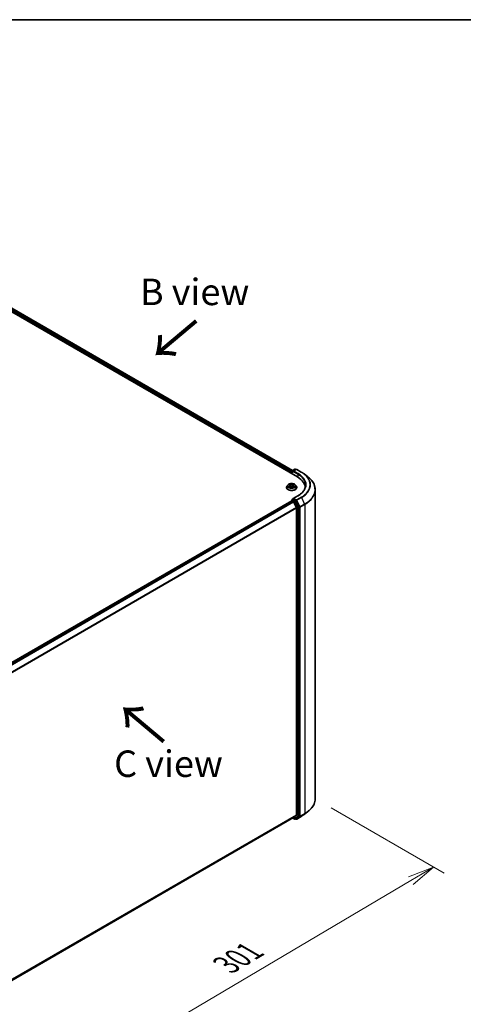
# Model space of a CAD drawing. Units: millimetres. Extents: x 36 to 8307, y 20 to 1425.
# Drawn here: x 213 to 318, y 490 to 722 of the extents above; entities that cross this region are included whole.
import ezdxf

# ---------------------------------------------------------------- set-up
doc = ezdxf.new("R2010")
doc.units = ezdxf.units.MM
doc.header["$LTSCALE"] = 2.5
doc.layers.get('Defpoints').update_dxf_attribs({"lineweight": 25})
for name, color, linetype, lineweight in [('Border (ISO)', 7, 'Continuous', 35), ('Dimension (ISO)', 7, 'Continuous', 18), ('Symbol (ISO)', 7, 'Continuous', 18), ('Visible (ISO)', 7, 'Continuous', 35), ('Visible Narrow (ISO)', 7, 'Continuous', 25)]:
    doc.layers.add(name, color=color, linetype=linetype, lineweight=lineweight)
doc.styles.add('Note Text (TK)', font='MS PGothic.ttf')
doc.dimstyles.new('Default - Method 1b (TK)', dxfattribs={"dimscale": 2.5, "dimtxt": 2.5, "dimasz": 2.5, "dimexe": 1, "dimexo": 1.5, "dimgap": 1, "dimtad": 1, "dimdsep": 46, "dimtxsty": 'Note Text (TK)', "dimblk": 'OPEN', "dimcen": 0.09, "dimdle": 5, "dimclrd": 100, "dimclre": 100, "dimclrt": 7, "dimadec": 1, "dimazin": 1, "dimtfac": 1, "dimtmove": 0, "dimatfit": 3, "dimldrblk": 'OPEN', "dimfxl": 1, "dimtolj": 1, "dimlwd": -1, "dimlwe": -1, "dimarcsym": 0})

# ---------------------------------------------------------------- blocks, each defined once
blk = doc.blocks.new('Borders tk図枠')
at = {"layer": 'Border (ISO)'}
blk.add_line((14.5, 289), (405.5, 289), dxfattribs=at)
blk = doc.blocks.new('_Open')
at = {"color": 0, "linetype": 'ByBlock', "lineweight": -2}
for p, q in [((-1, 0.167), (0, 0)), ((-1, -0.167), (0, 0)), ((0, 0), (-1, 0))]:
    blk.add_line(p, q, dxfattribs=at)
blk = doc.blocks.new('*D22')
at = {"layer": 'Defpoints', "color": 0}
for p in [(283.18, 538.46), (192.8, 490.08), (225.04, 471.47)]:
    blk.add_point(p, dxfattribs=at)
at = {"layer": 'Dimension (ISO)', "color": 100}
for p, q in [((286.91, 536.31), (313.64, 520.87)), ((305.78, 519.13), (230.42, 474.64)), ((196.53, 487.93), (227.53, 470.03))]:
    blk.add_line(p, q, dxfattribs=at)
at = {"layer": 'Dimension (ISO)', "color": 100, "xscale": 6.25, "yscale": 6.25, "zscale": 6.25}
for p, rotation in [((311.16, 522.31), 30.55776699176229), ((225.04, 471.47), 210.5577669917623)]:
    blk.add_blockref('_Open', p, dxfattribs=dict(at, rotation=rotation))
at = {"layer": 'Dimension (ISO)', "color": 7, "insert": (262.09, 499.2), "char_height": 6.25, "attachment_point": 4, "rotation": 30.5578, "style": 'Note Text (TK)'}
blk.add_mtext('\\A1;{\\Q-29.442;\\W0.821;\\H0.816x;301}', dxfattribs=at)

msp = doc.modelspace()

# ---------------------------------------------------------------- linework, layer by layer
at = {"layer": 'Visible (ISO)'}
for p, q in [((202.3694, 658.703), (278.9726, 614.4761)), ((204.3869, 658.419), (277.8133, 616.0263)), ((277.5879, 615.5477), (277.5879, 615.2756)), ((277.6397, 615.2457), (277.6397, 615.8539)), ((277.7022, 615.9622), (278.3274, 616.3232)), ((278.663, 616.2788), (277.9343, 615.858)), ((278.4524, 616.3232), (278.5962, 616.2402)), ((278.788, 616.2788), (279.8781, 615.6494)), ((280.5717, 615.1876), (281.4514, 614.5103)), ((276.3796, 612.0096), (276.3796, 612.0234)), ((276.7334, 612.6082), (276.5267, 612.3776)), ((276.9401, 612.6361), (277.1154, 612.5296)), ((277.1408, 612.004), (277.3267, 612.106)), ((277.2225, 612.3852), (277.2566, 612.0675)), ((277.8415, 612.1036), (278.0241, 612.0001)), ((277.9533, 612.3783), (277.9191, 612.0596)), ((278.0646, 612.5252), (278.2433, 612.6304)), ((278.4424, 612.6082), (278.6491, 612.3776)), ((278.7962, 612.0096), (278.7962, 612.0234)), ((280.7666, 611.9756), (280.7666, 611.8501)), ((279.0869, 610.0596), (277.9343, 609.3941)), ((283.1833, 611.4958), (283.1833, 538.4603)), ((277.6138, 608.8689), (204.1372, 566.4471)), ((277.6397, 609.0498), (277.6397, 608.8746)), ((277.6763, 608.8627), (277.9884, 608.6824)), ((277.7022, 609.158), (277.9123, 609.2793)), ((278.5962, 608.9099), (277.9709, 609.2709)), ((278.7459, 607.2529), (278.0563, 608.6065)), ((279.3936, 607.42), (278.6636, 608.835)), ((278.7664, 607.1757), (278.7664, 534.6154)), ((279.4146, 534.3813), (279.4146, 607.3419)), ((280.5717, 534.7686), (281.4514, 535.4458)), ((205.4112, 492.0623), (278.0509, 534.0008)), ((277.8706, 533.8967), (278.3274, 533.6329)), ((278.0563, 534.0045), (278.7459, 534.5619)), ((278.4524, 533.6329), (278.6587, 533.752)), ((278.663, 533.6774), (278.5962, 533.7159)), ((278.6636, 533.7553), (279.3936, 534.3273)), ((278.788, 533.6774), (279.8781, 534.3067))]:
    msp.add_line(p, q, dxfattribs=at)
for centre, start, end in [((277.7647, 615.8539), 120, 180), ((278.3899, 616.2149), 60, 120), ((278.7255, 616.1705), 60, 120), ((277.7647, 609.0498), 120, 180), ((278.3899, 533.7412), 240, 300), ((278.7255, 533.7856), 240, 300)]:
    msp.add_arc(centre, 0.125, start, end, dxfattribs=at)
for centre, major_axis, start_param, end_param in [((277.6763, 615.5988), (0.0625, 0.1083), 1.21247675, 2.35619449), ((278.0593, 615.7859), (-0.1768, 0), 4.71238898, 6.28318531), ((277.9709, 615.7348), (-0.0625, 0.1083), 0.78539816, 2.35619449), ((274.6416, 611.9756), (6.125, 0), 6.24401339, 7.06858347), ((274.6416, 611.2951), (6.25, 0), 0.17709495, 0.20062952), ((278.0593, 609.3219), (-0.1768, 0), 4.71238898, 6.28318531), ((277.6763, 608.7606), (-0.0625, 0.1083), 5.49778714, 6.28318531), ((277.9709, 609.373), (-0.0625, -0.1083), 5.49778714, 6.12363721), ((277.9884, 608.5804), (-0.0625, 0.1083), 4.62172909, 5.49778714), ((278.5962, 608.8079), (0.0625, -0.1083), 1.48901195, 2.35619449), ((278.678, 607.2267), (-0.0625, 0.1083), 3.92699082, 4.62172909), ((279.3262, 607.3929), (0.0625, -0.1083), 0.78539816, 1.48901195), ((277.9884, 534.1091), (0.0625, -0.1083), 0, 0.09065989), ((278.5962, 533.8603), (0.0625, -0.1083), 0, 0.08178438), ((278.678, 534.6665), (0.0625, -0.1083), 0.09065989, 0.78539816), ((279.3262, 534.4323), (0.0625, -0.1083), 0.08178438, 0.78539816)]:
    msp.add_ellipse(centre, major_axis=major_axis, ratio=0.57735027, start_param=start_param, end_param=end_param, dxfattribs=at)
for points, knots in [([(279.8781, 615.6494), (279.9279, 615.6206), (279.9771, 615.5914), (280.074, 615.5322), (280.1217, 615.5022), (280.2158, 615.4413), (280.2621, 615.4105), (280.3531, 615.3481), (280.3979, 615.3165), (280.486, 615.2526), (280.5293, 615.2203), (280.5717, 615.1876)], [3.141592654, 3.141592654, 3.141592654, 3.141592654, 3.169979717, 3.169979717, 3.19836678, 3.19836678, 3.226753843, 3.226753843, 3.255140907, 3.255140907, 3.28352797, 3.28352797, 3.28352797, 3.28352797]), ([(283.1833, 611.4958), (283.1833, 611.7136), (283.159, 611.9313), (283.0623, 612.3623), (282.9901, 612.5756), (282.7994, 612.9937), (282.6811, 613.1986), (282.4008, 613.5966), (282.239, 613.7898), (281.8747, 614.1616), (281.6723, 614.3403), (281.4514, 614.5103)], [2.35619449, 2.35619449, 2.35619449, 2.35619449, 2.48488706, 2.48488706, 2.613579629, 2.613579629, 2.742272198, 2.742272198, 2.870964768, 2.870964768, 2.999657337, 2.999657337, 2.999657337, 2.999657337]), ([(276.5267, 612.3776), (276.5081, 612.3568), (276.491, 612.3353), (276.4602, 612.2911), (276.4465, 612.2683), (276.4226, 612.2215), (276.4125, 612.1976), (276.3962, 612.1489), (276.39, 612.1241), (276.3817, 612.074), (276.3796, 612.0487), (276.3796, 612.0234)], [5.028267261, 5.028267261, 5.028267261, 5.028267261, 5.123780584, 5.123780584, 5.219293906, 5.219293906, 5.314807229, 5.314807229, 5.410320551, 5.410320551, 5.505833873, 5.505833873, 5.505833873, 5.505833873]), ([(276.3796, 612.0096), (276.3796, 611.9351), (276.3992, 611.8608), (276.4754, 611.7184), (276.5333, 611.6506), (276.6827, 611.5277), (276.7756, 611.4731), (276.9855, 611.384), (277.1027, 611.3495), (277.3492, 611.3042), (277.4784, 611.2932), (277.736, 611.2956), (277.8644, 611.309), (278.1079, 611.3588), (278.2229, 611.3953), (278.4283, 611.4884), (278.5186, 611.545), (278.6643, 611.6735), (278.7199, 611.7454), (278.782, 611.8826), (278.7962, 611.946), (278.7962, 612.0096)], [5.50583387, 5.50583387, 5.50583387, 5.50583387, 5.80554445, 5.80554445, 6.11795543, 6.11795543, 6.44244847, 6.44244847, 6.76817641, 6.76817641, 7.09292689, 7.09292689, 7.41728174, 7.41728174, 7.74211584, 7.74211584, 8.06791323, 8.06791323, 8.39182829, 8.39182829, 8.64742653, 8.64742653, 8.64742653, 8.64742653]), ([(278.4424, 612.6082), (278.3913, 612.6652), (278.3263, 612.7152), (278.1731, 612.8014), (278.0839, 612.8369), (277.8923, 612.8886), (277.7901, 612.905), (277.5829, 612.9176), (277.4779, 612.9139), (277.2748, 612.8868), (277.1768, 612.8635), (276.9965, 612.7985), (276.9144, 612.7567), (276.8028, 612.6768), (276.7654, 612.6439), (276.7334, 612.6082)], [2.84180783, 2.84180783, 2.84180783, 2.84180783, 3.16282076, 3.16282076, 3.49724936, 3.49724936, 3.83032681, 3.83032681, 4.16164025, 4.16164025, 4.49337616, 4.49337616, 4.82735412, 4.82735412, 5.02826726, 5.02826726, 5.02826726, 5.02826726]), ([(277.0137, 612.0932), (277.0211, 612.0869), (277.0292, 612.0806), (277.0464, 612.0681), (277.0556, 612.0618), (277.0752, 612.0494), (277.0856, 612.0433), (277.1075, 612.0313), (277.119, 612.0254), (277.1378, 612.0164), (277.1447, 612.0132), (277.1519, 612.0101)], [6.105592513, 6.105592513, 6.105592513, 6.105592513, 6.175779333, 6.175779333, 6.245966153, 6.245966153, 6.316152974, 6.316152974, 6.386339794, 6.386339794, 6.426101328, 6.426101328, 6.426101328, 6.426101328]), ([(277.2225, 612.3852), (277.2213, 612.3964), (277.2188, 612.4075), (277.2111, 612.4292), (277.206, 612.4397), (277.1935, 612.4601), (277.1861, 612.4699), (277.1692, 612.4886), (277.1597, 612.4975), (277.1389, 612.5143), (277.1275, 612.5222), (277.1154, 612.5296)], [2.426144575, 2.426144575, 2.426144575, 2.426144575, 2.565743532, 2.565743532, 2.70534249, 2.70534249, 2.844941447, 2.844941447, 2.984540404, 2.984540404, 3.124139361, 3.124139361, 3.124139361, 3.124139361]), ([(277.8415, 612.1036), (277.8139, 612.1192), (277.7825, 612.1322), (277.7147, 612.152), (277.6784, 612.1588), (277.6039, 612.1658), (277.5659, 612.166), (277.4913, 612.1597), (277.4547, 612.1532), (277.3865, 612.1341), (277.3547, 612.1214), (277.3267, 612.106)], [3.15904595, 3.15904595, 3.15904595, 3.15904595, 3.46622389, 3.46622389, 3.77340184, 3.77340184, 4.08057979, 4.08057979, 4.38775774, 4.38775774, 4.69493569, 4.69493569, 4.69493569, 4.69493569]), ([(278.0646, 612.5252), (278.052, 612.5178), (278.0402, 612.5098), (278.0186, 612.4928), (278.0087, 612.4838), (277.9912, 612.4648), (277.9834, 612.4548), (277.9704, 612.434), (277.9651, 612.4232), (277.9572, 612.4011), (277.9545, 612.3897), (277.9533, 612.3783)], [4.729842273, 4.729842273, 4.729842273, 4.729842273, 4.872659922, 4.872659922, 5.015477571, 5.015477571, 5.15829522, 5.15829522, 5.301112869, 5.301112869, 5.443930518, 5.443930518, 5.443930518, 5.443930518]), ([(278.014, 612.0058), (278.0217, 612.0091), (278.0292, 612.0124), (278.0487, 612.0214), (278.0604, 612.0272), (278.0828, 612.0391), (278.0934, 612.0452), (278.1136, 612.0575), (278.1231, 612.0637), (278.1408, 612.0763), (278.1491, 612.0825), (278.1568, 612.0888)], [1.425761707, 1.425761707, 1.425761707, 1.425761707, 1.467725423, 1.467725423, 1.53783858, 1.53783858, 1.607951737, 1.607951737, 1.678064894, 1.678064894, 1.748178051, 1.748178051, 1.748178051, 1.748178051]), ([(278.7962, 612.0234), (278.7962, 612.0487), (278.7941, 612.074), (278.7858, 612.1241), (278.7796, 612.1489), (278.7633, 612.1976), (278.7532, 612.2215), (278.7293, 612.2683), (278.7156, 612.2911), (278.6848, 612.3353), (278.6677, 612.3568), (278.6491, 612.3776)], [2.36424122, 2.36424122, 2.36424122, 2.36424122, 2.459754542, 2.459754542, 2.555267865, 2.555267865, 2.650781187, 2.650781187, 2.746294509, 2.746294509, 2.841807832, 2.841807832, 2.841807832, 2.841807832]), ([(280.8916, 612.5539), (280.8916, 612.3725), (280.8669, 612.1911), (280.7682, 611.8313), (280.6941, 611.6528), (280.4972, 611.3029), (280.3743, 611.1314), (280.0818, 610.8), (279.9123, 610.6401), (279.5304, 610.3366), (279.318, 610.193), (279.0869, 610.0596)], [3.926990817, 3.926990817, 3.926990817, 3.926990817, 4.08407045, 4.08407045, 4.241150082, 4.241150082, 4.398229715, 4.398229715, 4.555309348, 4.555309348, 4.71238898, 4.71238898, 4.71238898, 4.71238898]), ([(277.9123, 609.2793), (277.9176, 609.2824), (277.9266, 609.2841), (277.9477, 609.2816), (277.9597, 609.2774), (277.9709, 609.2709)], [0.038953354, 0.038953354, 0.038953354, 0.038953354, 0.0503345484, 0.0503345484, 0.0617157428, 0.0617157428, 0.0617157428, 0.0617157428]), ([(283.1833, 538.4603), (283.1833, 538.2425), (283.159, 538.0248), (283.0623, 537.5938), (282.9901, 537.3805), (282.7994, 536.9624), (282.6811, 536.7575), (282.4008, 536.3595), (282.239, 536.1663), (281.8747, 535.7945), (281.6723, 535.6158), (281.4514, 535.4458)], [3.926990817, 3.926990817, 3.926990817, 3.926990817, 4.055683386, 4.055683386, 4.184375956, 4.184375956, 4.313068525, 4.313068525, 4.441761095, 4.441761095, 4.570453664, 4.570453664, 4.570453664, 4.570453664]), ([(279.8781, 534.3067), (279.9279, 534.3355), (279.9771, 534.3647), (280.074, 534.4239), (280.1217, 534.454), (280.2158, 534.5148), (280.2621, 534.5456), (280.3531, 534.608), (280.3979, 534.6396), (280.486, 534.7035), (280.5293, 534.7359), (280.5717, 534.7686)], [1.570796327, 1.570796327, 1.570796327, 1.570796327, 1.59918339, 1.59918339, 1.627570453, 1.627570453, 1.655957517, 1.655957517, 1.68434458, 1.68434458, 1.712731643, 1.712731643, 1.712731643, 1.712731643])]:
    msp.add_open_spline(points, degree=3, knots=knots, dxfattribs=at)
at = {"layer": 'Visible Narrow (ISO)'}
for p, q in [((204.3453, 658.4149), (277.7888, 616.0122)), ((203.9309, 658.0736), (277.5879, 615.5477)), ((277.6397, 615.722), (204.0193, 658.2267)), ((277.6763, 615.2245), (277.6763, 615.8029)), ((277.6763, 615.8029), (277.9709, 615.6328)), ((277.7647, 615.956), (278.3899, 616.317)), ((277.9343, 615.858), (277.7647, 615.956)), ((277.8825, 615.7859), (279.061, 615.1055)), ((278.0593, 615.8879), (278.7255, 616.2726)), ((279.1494, 615.2586), (278.0593, 615.8879)), ((278.3899, 616.317), (278.5596, 616.219)), ((278.7255, 616.2726), (279.8156, 615.6432)), ((279.061, 615.1055), (279.061, 614.424)), ((277.1006, 612.2433), (276.8731, 612.1095)), ((276.8808, 612.6648), (277.1046, 612.5288)), ((276.9724, 612.1353), (277.1154, 612.2194)), ((277.1013, 611.9756), (277.3368, 612.1048)), ((277.3446, 612.6652), (277.1127, 612.7965)), ((277.1154, 612.2194), (277.13, 612.0201)), ((277.1843, 612.7237), (277.33, 612.6411)), ((277.33, 612.6411), (277.3088, 612.3461)), ((277.8312, 612.1025), (278.0631, 611.9711)), ((278.0745, 612.792), (277.839, 612.6629)), ((277.8533, 612.6386), (278.0014, 612.7199)), ((277.8533, 612.6386), (277.8742, 612.3435)), ((278.0562, 612.215), (278.0415, 612.0181)), ((278.0562, 612.215), (278.1968, 612.1296)), ((278.295, 612.1029), (278.0712, 612.2388)), ((278.0752, 612.5243), (278.3027, 612.6582)), ((278.0593, 609.424), (279.1494, 610.0534)), ((278.7255, 609.0394), (278.0593, 609.424)), ((279.8156, 609.6688), (278.7255, 609.0394)), ((278.7929, 608.9644), (279.883, 609.5938)), ((279.883, 609.5938), (280.6605, 608.0869)), ((204.1738, 566.426), (277.6763, 608.8627)), ((277.9884, 608.6824), (204.4859, 566.2458)), ((204.5856, 566.1882), (278.0563, 608.6065)), ((278.7459, 607.2529), (205.3171, 564.8587)), ((205.3525, 564.7901), (278.7664, 607.1757)), ((277.6763, 608.9988), (278.3015, 608.6378)), ((277.6763, 608.8627), (277.6763, 608.9988)), ((277.7647, 609.1518), (277.9709, 609.2709)), ((278.3899, 608.7908), (277.7647, 609.1518)), ((278.3015, 608.6378), (279.0316, 607.2228)), ((278.5962, 608.9099), (278.3899, 608.7908)), ((278.4573, 608.7159), (278.6636, 608.835)), ((279.1874, 607.3009), (278.4573, 608.7159)), ((278.5962, 608.9099), (278.6371, 608.8863)), ((278.6371, 608.8863), (278.6636, 608.835)), ((279.5704, 607.4575), (278.7929, 608.9644)), ((279.0316, 607.2228), (279.0316, 534.2622)), ((279.3936, 607.42), (279.1874, 607.3009)), ((279.2083, 607.2228), (279.4146, 607.3419)), ((279.2083, 534.2622), (279.2083, 607.2228)), ((279.3936, 607.42), (279.4146, 607.3793)), ((279.4146, 607.3793), (279.4146, 607.3419)), ((280.6605, 608.0869), (279.5704, 607.4575)), ((279.5914, 607.3793), (280.6815, 608.0087)), ((279.5914, 534.3438), (279.5914, 607.3793)), ((280.6815, 608.0087), (280.6815, 534.9732)), ((278.7664, 534.6154), (205.4112, 492.2638)), ((205.4112, 492.2221), (278.7459, 534.5619)), ((278.0563, 534.0045), (205.4112, 492.0629)), ((278.3015, 533.6902), (277.9072, 533.9178)), ((279.0316, 534.2622), (278.3015, 533.6902)), ((278.4573, 533.6363), (279.1874, 534.2083)), ((278.6636, 533.7553), (278.4573, 533.6363)), ((278.6371, 533.7346), (278.6328, 533.7371)), ((278.6636, 533.7553), (278.6371, 533.7346)), ((279.883, 534.3101), (278.7929, 533.6807)), ((278.7929, 533.6807), (279.5704, 534.2899)), ((279.1874, 534.2083), (279.3936, 534.3273)), ((279.4146, 534.3813), (279.2083, 534.2622)), ((279.4146, 534.3438), (279.3936, 534.3273)), ((279.4146, 534.3813), (279.4146, 534.3438)), ((279.5704, 534.2899), (280.6605, 534.9193)), ((280.6815, 534.9732), (279.5914, 534.3438)), ((279.883, 534.3101), (280.6605, 534.9193))]:
    msp.add_line(p, q, dxfattribs=at)
for centre, major_axis, ratio, start_param, end_param in [((277.7647, 615.8539), (-0.125, 0), 0.57735027, 0, 0.78539816), ((277.7647, 615.8539), (-0.0625, -0.1083), 0.57735027, 3.92699082, 5.49778714), ((277.7647, 615.8539), (-0.0625, 0.1083), 0.57735027, 5.49778714, 6.28318531), ((278.3899, 616.2149), (-0.0625, 0.1083), 0.57735027, 5.49778714, 6.28318531), ((278.3899, 616.2149), (0.0625, 0.1083), 0.57735027, 0, 0.78539816), ((278.7255, 616.1705), (-0.0625, 0.1083), 0.57735027, 5.49778714, 6.28318531), ((278.7255, 616.1705), (0.0625, 0.1083), 0.57735027, 0, 0.78539816), ((279.1494, 615.1565), (0.0625, 0.1083), 0.57735027, 0.78539816, 2.35619449), ((274.6416, 612.5539), (6.25, 0), 0.57735027, 0, 0.78539816), ((274.6416, 612.656), (6.375, 0), 0.57735027, 5.49778714, 7.06858347), ((279.8156, 615.5411), (0.0625, 0.1083), 0.57735027, 0, 0.78539816), ((274.6416, 612.656), (7.3171, 0), 0.57735027, 5.49778714, 7.06858347), ((274.6416, 612.6199), (7.4124, 0), 0.57735027, 5.49778714, 6.92664815), ((274.6416, 611.5619), (8.512, 0), 0.57735027, 5.49778714, 6.92664815), ((277.5879, 612.0605), (-1.1949, 0), 0.57735027, 5.8056187, 9.90234457), ((277.5879, 612.0234), (-1.2083, 0), 0.57735027, 0, 3.14159265), ((277.5879, 612.0096), (1.2083, 0), 0.57735027, 3.14159265, 6.28318531), ((277.5879, 612.3528), (-0.9621, 0), 0.57735027, 5.8056187, 9.90234457), ((277.5879, 612.3838), (0.8584, 0), 0.57735027, 3.72825957, 4.10962861), ((277.5879, 612.3838), (-0.8584, 0), 0.57735027, 5.29905589, 5.68042494), ((276.9872, 612.1283), (-0.0041, -0.0204), 0.77570201, 4.52487894, 5.92006111), ((277.0479, 612.0848), (-0.0177, -0.011), 0.72736154, 5.15529745, 5.7869968), ((277.5879, 612.2893), (0.6717, 0), 0.57735027, 2.16824758, 2.41391914), ((276.8466, 612.3873), (0.3559, 0), 0.57735027, 5.50719371, 7.04308345), ((277.1006, 612.2263), (0.0106, -0.018), 0.58275553, 0.86791689, 2.35144676), ((277.1046, 612.5118), (0.0108, 0.0178), 0.59188342, 0, 0.79847748), ((276.8466, 612.3717), (0.3767, 0), 0.57735027, 5.50719371, 6.34508866), ((277.1697, 612.7166), (-0.0171, -0.0119), 0.18868361, 1.04878972, 2.44397189), ((277.2205, 612.6086), (-0.0201, -0.0055), 0.2212168, 3.84508407, 5.20050719), ((277.2943, 612.339), (-0.0201, -0.0055), 0.22118329, 3.84507746, 5.19612341), ((277.3368, 612.0878), (-0.01, 0.0183), 0.56244172, 5.51021614, 6.28318531), ((277.3446, 612.6481), (-0.0103, -0.0181), 0.57189392, 3.92233157, 5.40586143), ((277.5939, 612.7963), (0.3767, 0), 0.57735027, 3.93639738, 5.47228712), ((277.5819, 611.9558), (0.3559, 0), 0.57735027, 0.79480473, 2.33069447), ((277.5939, 612.8118), (-0.3559, 0), 0.57735027, 0.79480473, 2.33069447), ((277.8312, 612.0855), (0.0103, 0.0181), 0.57189392, 0, 0.78073892), ((277.839, 612.6458), (0.01, -0.0183), 0.56244172, 0.88509362, 2.36862349), ((277.8885, 612.3363), (-0.0201, 0.0056), 0.2246048, 4.21566497, 5.56671092), ((278.3292, 612.3804), (-0.3559, 0), 0.57735027, 5.50719371, 7.04308345), ((278.3292, 612.3648), (-0.3767, 0), 0.57735027, 6.22128195, 7.04308345), ((277.9639, 612.6052), (-0.0201, 0.0056), 0.22463792, 4.21128097, 5.5667041), ((277.5879, 612.2893), (0.6717, 0), 0.57735027, 0.71425763, 0.95725161), ((278.0157, 612.7127), (-0.0169, 0.0121), 0.18123125, 0.70854045, 2.10372262), ((278.0712, 612.2218), (-0.0108, -0.0178), 0.59188342, 3.94007013, 5.4236), ((277.5879, 612.3838), (0.8584, 0), 0.57735027, 5.29905589, 5.68042494), ((278.0752, 612.5073), (-0.0106, 0.018), 0.58275553, 5.49303941, 6.28318531), ((277.5879, 612.3838), (-0.8584, 0), 0.57735027, 3.72825957, 4.10962861), ((278.1219, 612.0798), (-0.0177, 0.011), 0.7320968, 3.66054805, 4.25314791), ((278.1818, 612.1228), (0.0039, -0.0205), 0.78377528, 0.35908778, 1.75426995), ((279.1494, 609.9513), (-0.0625, 0.1083), 0.57735027, 5.49778714, 6.28318531), ((279.8156, 609.5667), (0.0625, -0.1083), 0.57735027, 1.48901195, 2.35619449), ((274.6416, 611.4958), (8.5417, 0), 0.57735027, 5.49778714, 6.28318531), ((277.7647, 609.0498), (-0.125, 0), 0.57735027, 0, 0.78539816), ((277.7647, 609.0498), (0.0625, 0.1083), 0.57735027, 0.78539816, 2.35619449), ((277.7647, 609.0498), (-0.0625, 0.1083), 0.57735027, 5.49778714, 6.28318531), ((278.3899, 608.6888), (0.0625, 0.1083), 0.57735027, 0.78539816, 2.35619449), ((278.3899, 608.6888), (-0.1111, -0.0573), 0.06670225, 0.61705889, 2.18785521), ((278.3899, 608.6888), (-0.0625, 0.1083), 0.57735027, 4.6306046, 5.49778714), ((278.7255, 608.9373), (0.0625, 0.1083), 0.57735027, 0.78539816, 2.35619449), ((278.7255, 608.9373), (-0.1111, -0.0573), 0.06670225, 0.61705889, 2.18785521), ((278.7255, 608.9373), (-0.0625, 0.1083), 0.57735027, 4.6306046, 5.49778714), ((279.12, 607.2738), (0.1111, 0.0573), 0.06670225, 3.75865154, 5.32944787), ((279.12, 607.2738), (-0.125, 0), 0.57735027, 0.78539816, 2.35619449), ((279.12, 607.2738), (-0.0625, 0.1083), 0.57735027, 3.92699082, 4.6306046), ((279.503, 607.4304), (0.1111, 0.0573), 0.06670225, 3.75865154, 5.32944787), ((279.503, 607.4304), (-0.125, 0), 0.57735027, 0.78539816, 2.35619449), ((279.503, 607.4304), (-0.0625, 0.1083), 0.57735027, 3.92699082, 4.6306046), ((280.5931, 608.0597), (-0.0625, 0.1083), 0.57735027, 3.92699082, 4.6306046), ((274.6416, 538.4603), (8.5417, 0), 0.57735027, 5.49778714, 6.28318531), ((274.6416, 538.3943), (8.512, 0), 0.57735027, 5.49778714, 5.63972246), ((278.3899, 533.7412), (-0.0625, -0.1083), 0.57735027, 5.49778714, 6.28318531), ((278.3899, 533.7412), (0.0771, -0.0984), 0.81376746, 4.59736724, 6.16816356), ((278.3899, 533.7412), (0.0625, -0.1083), 0.57735027, 0, 0.08178438), ((278.7255, 533.7856), (-0.0625, -0.1083), 0.57735027, 5.49778714, 6.28318531), ((278.7255, 533.7856), (0.0771, -0.0984), 0.81376746, 4.59736724, 6.16816356), ((278.7255, 533.7856), (0.0625, -0.1083), 0.57735027, 0, 0.08178438), ((279.12, 534.3132), (0.125, 0), 0.57735027, 3.92699082, 5.49778714), ((279.12, 534.3132), (0.0771, -0.0984), 0.81376746, 4.59736724, 6.16816356), ((279.12, 534.3132), (0.0625, -0.1083), 0.57735027, 0.08178438, 0.78539816), ((279.503, 534.3948), (0.125, 0), 0.57735027, 3.92699082, 5.49778714), ((279.503, 534.3948), (0.0771, -0.0984), 0.81376746, 4.59736724, 6.16816356), ((279.503, 534.3948), (0.0625, -0.1083), 0.57735027, 0.08178438, 0.78539816), ((279.8156, 534.415), (0.0625, -0.1083), 0.57735027, 0, 0.08178438), ((274.6416, 537.3362), (-7.4124, 0), 0.57735027, 2.35619449, 2.49812981), ((280.5931, 535.0242), (0.0625, -0.1083), 0.57735027, 0.08178438, 0.78539816)]:
    msp.add_ellipse(centre, major_axis=major_axis, ratio=ratio, start_param=start_param, end_param=end_param, dxfattribs=at)
msp.add_ellipse((277.5879, 612.3838), major_axis=(0.8923, 0), ratio=0.57735027, dxfattribs=at)
for points, knots in [([(276.9724, 612.1353), (276.9653, 612.134), (276.9575, 612.1325), (276.9362, 612.1282), (276.9221, 612.1249), (276.8962, 612.1175), (276.8846, 612.1137), (276.8731, 612.1095)], [-0.0320559737, -0.0320559737, -0.0320559737, -0.0320559737, -0.0236501899, -0.0236501899, -0.0102009359, -0.0102009359, 0.0003383294, 0.0003383294, 0.0003383294, 0.0003383294]), ([(276.8731, 612.1095), (276.8856, 612.1121), (276.8984, 612.1137), (276.9265, 612.1155), (276.9416, 612.115), (276.9635, 612.1128), (276.9712, 612.1116), (276.9777, 612.1104)], [-0.0003383294, -0.0003383294, -0.0003383294, -0.0003383294, 0.0102009359, 0.0102009359, 0.0236501899, 0.0236501899, 0.0320559737, 0.0320559737, 0.0320559737, 0.0320559737]), ([(276.9804, 612.6116), (276.977, 612.6155), (276.9733, 612.6192), (276.9605, 612.6306), (276.9506, 612.6374), (276.931, 612.6481), (276.9214, 612.6524), (276.9014, 612.6596), (276.8911, 612.6625), (276.8808, 612.6648)], [0.0017813633, 0.0017813633, 0.0017813633, 0.0017813633, 0.0059340385, 0.0059340385, 0.0154285, 0.0154285, 0.0237449879, 0.0237449879, 0.0323943032, 0.0323943032, 0.0323943032, 0.0323943032]), ([(276.8808, 612.6648), (276.8901, 612.6612), (276.8995, 612.6572), (276.9178, 612.6486), (276.9266, 612.644), (276.9368, 612.6381), (276.9385, 612.6371), (276.9401, 612.6361)], [-0.0323943032, -0.0323943032, -0.0323943032, -0.0323943032, -0.0237449879, -0.0237449879, -0.0154285, -0.0154285, -0.0138205457, -0.0138205457, -0.0138205457, -0.0138205457]), ([(277.0331, 612.0917), (277.0258, 612.1035), (277.0168, 612.1132), (276.9962, 612.1279), (276.9847, 612.1328), (276.9724, 612.1353)], [0, 0, 0, 0, 0.0145850634, 0.0145850634, 0.0289828459, 0.0289828459, 0.0289828459, 0.0289828459]), ([(276.9777, 612.1104), (276.9889, 612.1082), (276.9992, 612.1038), (277.0102, 612.096), (277.012, 612.0946), (277.0137, 612.0932)], [-0.0289828459, -0.0289828459, -0.0289828459, -0.0289828459, -0.0145850634, -0.0145850634, -0.0117242186, -0.0117242186, -0.0117242186, -0.0117242186]), ([(277.148, 612.0079), (277.1457, 612.0081), (277.1435, 612.008), (277.1354, 612.0072), (277.1302, 612.0052), (277.121, 611.9993), (277.117, 611.9957), (277.109, 611.9868), (277.1051, 611.9815), (277.1013, 611.9756)], [0.0025585352, 0.0025585352, 0.0025585352, 0.0025585352, 0.0059340385, 0.0059340385, 0.0154285, 0.0154285, 0.0237449879, 0.0237449879, 0.0323943032, 0.0323943032, 0.0323943032, 0.0323943032]), ([(277.1013, 611.9756), (277.1075, 611.981), (277.1137, 611.986), (277.1261, 611.9951), (277.1322, 611.9991), (277.1392, 612.0031), (277.14, 612.0036), (277.1408, 612.004)], [-0.0323943032, -0.0323943032, -0.0323943032, -0.0323943032, -0.0237449879, -0.0237449879, -0.0154285, -0.0154285, -0.0143851153, -0.0143851153, -0.0143851153, -0.0143851153]), ([(277.1843, 612.7237), (277.1775, 612.7303), (277.171, 612.7372), (277.1544, 612.7547), (277.1447, 612.7651), (277.1275, 612.7826), (277.1201, 612.7899), (277.1127, 612.7965)], [-0.0320559737, -0.0320559737, -0.0320559737, -0.0320559737, -0.0236501899, -0.0236501899, -0.0102009359, -0.0102009359, 0.0003383294, 0.0003383294, 0.0003383294, 0.0003383294]), ([(277.1127, 612.7965), (277.1172, 612.7893), (277.1218, 612.7809), (277.1327, 612.7601), (277.1392, 612.7472), (277.1518, 612.7251), (277.1571, 612.7163), (277.1632, 612.7078)], [-0.0003383294, -0.0003383294, -0.0003383294, -0.0003383294, 0.0102009359, 0.0102009359, 0.0236501899, 0.0236501899, 0.0320559737, 0.0320559737, 0.0320559737, 0.0320559737]), ([(277.1632, 612.7078), (277.1736, 612.6933), (277.1829, 612.6775), (277.1988, 612.6445), (277.2053, 612.6273), (277.21, 612.61)], [-0.0289828459, -0.0289828459, -0.0289828459, -0.0289828459, -0.0145850634, -0.0145850634, 0, 0, 0, 0]), ([(277.235, 612.6157), (277.2298, 612.6347), (277.2228, 612.6538), (277.2056, 612.6902), (277.1955, 612.7076), (277.1843, 612.7237)], [0, 0, 0, 0, 0.0145850634, 0.0145850634, 0.0289828459, 0.0289828459, 0.0289828459, 0.0289828459]), ([(277.21, 612.61), (277.2223, 612.565), (277.2346, 612.5201), (277.2592, 612.4303), (277.2716, 612.3853), (277.2839, 612.3404)], [-0.0687798542, -0.0687798542, -0.0687798542, -0.0687798542, -0.0343899271, -0.0343899271, 0, 0, 0, 0]), ([(277.3088, 612.3461), (277.2965, 612.391), (277.2842, 612.436), (277.2596, 612.5258), (277.2473, 612.5708), (277.235, 612.6157)], [0, 0, 0, 0, 0.0343899271, 0.0343899271, 0.0687798542, 0.0687798542, 0.0687798542, 0.0687798542]), ([(277.2839, 612.3404), (277.3015, 612.2763), (277.3217, 612.2132), (277.3489, 612.1414), (277.3529, 612.1311), (277.357, 612.121)], [-0.0982412545, -0.0982412545, -0.0982412545, -0.0982412545, -0.0491206273, -0.0491206273, -0.0409169123, -0.0409169123, -0.0409169123, -0.0409169123]), ([(277.377, 612.1292), (277.3733, 612.139), (277.3697, 612.1489), (277.3444, 612.2199), (277.3254, 612.2825), (277.3088, 612.3461)], [0.0411927406, 0.0411927406, 0.0411927406, 0.0411927406, 0.0491206273, 0.0491206273, 0.0982412545, 0.0982412545, 0.0982412545, 0.0982412545]), ([(277.8742, 612.3435), (277.8573, 612.2801), (277.8379, 612.2177), (277.8116, 612.1453), (277.8074, 612.1339), (277.803, 612.1226)], [0, 0, 0, 0, 0.0491206273, 0.0491206273, 0.0582946532, 0.0582946532, 0.0582946532, 0.0582946532]), ([(277.8226, 612.1136), (277.8275, 612.1254), (277.8322, 612.1374), (277.8606, 612.2107), (277.8812, 612.2736), (277.8991, 612.3376)], [-0.0587271762, -0.0587271762, -0.0587271762, -0.0587271762, -0.0491206273, -0.0491206273, 0, 0, 0, 0]), ([(277.9496, 612.6124), (277.937, 612.5676), (277.9245, 612.5227), (277.8993, 612.4331), (277.8867, 612.3883), (277.8742, 612.3435)], [0, 0, 0, 0, 0.0343899271, 0.0343899271, 0.0687798542, 0.0687798542, 0.0687798542, 0.0687798542]), ([(277.8991, 612.3376), (277.9117, 612.3824), (277.9243, 612.4272), (277.9495, 612.5168), (277.9621, 612.5616), (277.9747, 612.6064)], [-0.0687798542, -0.0687798542, -0.0687798542, -0.0687798542, -0.0343899271, -0.0343899271, 0, 0, 0, 0]), ([(278.0014, 612.7199), (277.9898, 612.7038), (277.9795, 612.6863), (277.9621, 612.6501), (277.9549, 612.6312), (277.9496, 612.6124)], [0, 0, 0, 0, 0.014491423, 0.014491423, 0.0289828459, 0.0289828459, 0.0289828459, 0.0289828459]), ([(277.9747, 612.6064), (277.9795, 612.6236), (277.9861, 612.6407), (278.0022, 612.6735), (278.0117, 612.6893), (278.0224, 612.7039)], [-0.0289828459, -0.0289828459, -0.0289828459, -0.0289828459, -0.014491423, -0.014491423, 0, 0, 0, 0]), ([(278.0745, 612.792), (278.0683, 612.7867), (278.0621, 612.7809), (278.0497, 612.7689), (278.0436, 612.7627), (278.0303, 612.7491), (278.0231, 612.7416), (278.011, 612.7293), (278.0062, 612.7245), (278.0014, 612.7199)], [-0.0323943032, -0.0323943032, -0.0323943032, -0.0323943032, -0.0237449879, -0.0237449879, -0.0154285, -0.0154285, -0.0059340385, -0.0059340385, 0, 0, 0, 0]), ([(278.0631, 611.9711), (278.0586, 611.9784), (278.054, 611.9847), (278.043, 611.9964), (278.0366, 612.0009), (278.0253, 612.0038), (278.0216, 612.0041), (278.0175, 612.0039)], [-0.0003383294, -0.0003383294, -0.0003383294, -0.0003383294, 0.0102009359, 0.0102009359, 0.0236501899, 0.0236501899, 0.0297357647, 0.0297357647, 0.0297357647, 0.0297357647]), ([(278.0224, 612.7039), (278.0267, 612.7098), (278.0307, 612.7159), (278.0404, 612.7316), (278.0456, 612.741), (278.0548, 612.7578), (278.0588, 612.7653), (278.0667, 612.7795), (278.0706, 612.7861), (278.0745, 612.792)], [0, 0, 0, 0, 0.0059340385, 0.0059340385, 0.0154285, 0.0154285, 0.0237449879, 0.0237449879, 0.0323943032, 0.0323943032, 0.0323943032, 0.0323943032]), ([(278.0242, 612.0001), (278.0297, 611.9969), (278.0352, 611.9933), (278.0483, 611.9839), (278.0557, 611.9777), (278.0631, 611.9711)], [-0.0178430998, -0.0178430998, -0.0178430998, -0.0178430998, -0.0102009359, -0.0102009359, 0.0003383294, 0.0003383294, 0.0003383294, 0.0003383294]), ([(278.1968, 612.1296), (278.1846, 612.1272), (278.1732, 612.1223), (278.1529, 612.1078), (278.1441, 612.0982), (278.1369, 612.0866)], [0, 0, 0, 0, 0.014491423, 0.014491423, 0.0289828459, 0.0289828459, 0.0289828459, 0.0289828459]), ([(278.1568, 612.0888), (278.1581, 612.0899), (278.1594, 612.0909), (278.1699, 612.0983), (278.1801, 612.1027), (278.1911, 612.1047)], [-0.0166277004, -0.0166277004, -0.0166277004, -0.0166277004, -0.014491423, -0.014491423, 0, 0, 0, 0]), ([(278.1911, 612.1047), (278.1956, 612.1056), (278.2008, 612.1064), (278.2153, 612.1081), (278.2252, 612.1088), (278.2448, 612.109), (278.2544, 612.1086), (278.2744, 612.1067), (278.2847, 612.1051), (278.295, 612.1029)], [0, 0, 0, 0, 0.0059340385, 0.0059340385, 0.0154285, 0.0154285, 0.0237449879, 0.0237449879, 0.0323943032, 0.0323943032, 0.0323943032, 0.0323943032]), ([(278.295, 612.1029), (278.2856, 612.1064), (278.2762, 612.1097), (278.258, 612.1154), (278.2492, 612.1178), (278.2308, 612.1225), (278.2214, 612.1246), (278.207, 612.1276), (278.2017, 612.1286), (278.1968, 612.1296)], [-0.0323943032, -0.0323943032, -0.0323943032, -0.0323943032, -0.0237449879, -0.0237449879, -0.0154285, -0.0154285, -0.0059340385, -0.0059340385, 0, 0, 0, 0]), ([(278.3027, 612.6582), (278.2901, 612.6555), (278.2774, 612.6519), (278.2493, 612.641), (278.2342, 612.6331), (278.2143, 612.618), (278.2083, 612.6126), (278.203, 612.6066)], [-0.0003383294, -0.0003383294, -0.0003383294, -0.0003383294, 0.0102009359, 0.0102009359, 0.0236501899, 0.0236501899, 0.0300224311, 0.0300224311, 0.0300224311, 0.0300224311]), ([(278.2433, 612.6304), (278.2514, 612.6351), (278.2597, 612.6395), (278.2796, 612.6491), (278.2912, 612.6539), (278.3027, 612.6582)], [-0.0180513139, -0.0180513139, -0.0180513139, -0.0180513139, -0.0102009359, -0.0102009359, 0.0003383294, 0.0003383294, 0.0003383294, 0.0003383294])]:
    msp.add_open_spline(points, degree=3, knots=knots, dxfattribs=at)
for points in [[(277.0487, 612.0666), (277.0435, 612.0749), (277.0383, 612.0833), (277.0331, 612.0917)], [(278.1369, 612.0866), (278.1322, 612.0789), (278.1275, 612.0713), (278.1227, 612.0637)]]:
    msp.add_open_spline(points, degree=3, dxfattribs=at)

# ---------------------------------------------------------------- block references
at = {"xscale": 2.5, "yscale": 2.5, "zscale": 2.5}
msp.add_blockref('Borders tk図枠', (0, 0), dxfattribs=at)

# ---------------------------------------------------------------- texts
at = {"layer": 'Symbol (ISO)', "color": 7, "char_height": 6.25, "attachment_point": 5, "line_spacing_factor": 1.5, "style": 'Note Text (TK)'}
for s, insert in [('\\fＭＳ Ｐゴシック|b0|i0;B view', (254.6557, 658.1947)), ('\\fＭＳ Ｐゴシック|b0|i0;C view', (248.4707, 546.7427))]:
    msp.add_mtext(s, dxfattribs=dict(at, insert=insert))
at = {"layer": 'Symbol (ISO)', "color": 7, "char_height": 10, "attachment_point": 4, "line_spacing_factor": 1.5, "style": 'Note Text (TK)'}
for insert, rotation in [((255.3323, 651.8274), 220), ((247.8778, 551.7571), 140)]:
    msp.add_mtext('\\fMS PGothic|b0|i0;{\\H10.0000;→}', dxfattribs=dict(at, insert=insert, rotation=rotation))

# ---------------------------------------------------------------- dimensions: what is measured, and where the dimension line sits
at = {"layer": 'Dimension (ISO)', "color": 100}
dim = msp.add_linear_dim(base=(225.0426, 471.4662), p1=(283.1833, 538.4603), p2=(192.797, 490.0832), angle=30.557767, text='{\\Q-29.442;\\W0.821;\\H0.816x;301}', dimstyle='Default - Method 1b (TK)', override={"dimgap": 1, "dimdec": 0, "dimlfac": 0.4, "dimtol": 0, "dimlim": 0, "dimtp": 0, "dimtm": 0, "dimtdec": 0, "dimtofl": 0, "dimatfit": 1}, dxfattribs=at)
dim.commit()
dim.dimension.update_dxf_attribs({"geometry": '*D22', "text_midpoint": (268.1003, 496.8876), "dimtype": 160})

doc.saveas('drawing.dxf')
